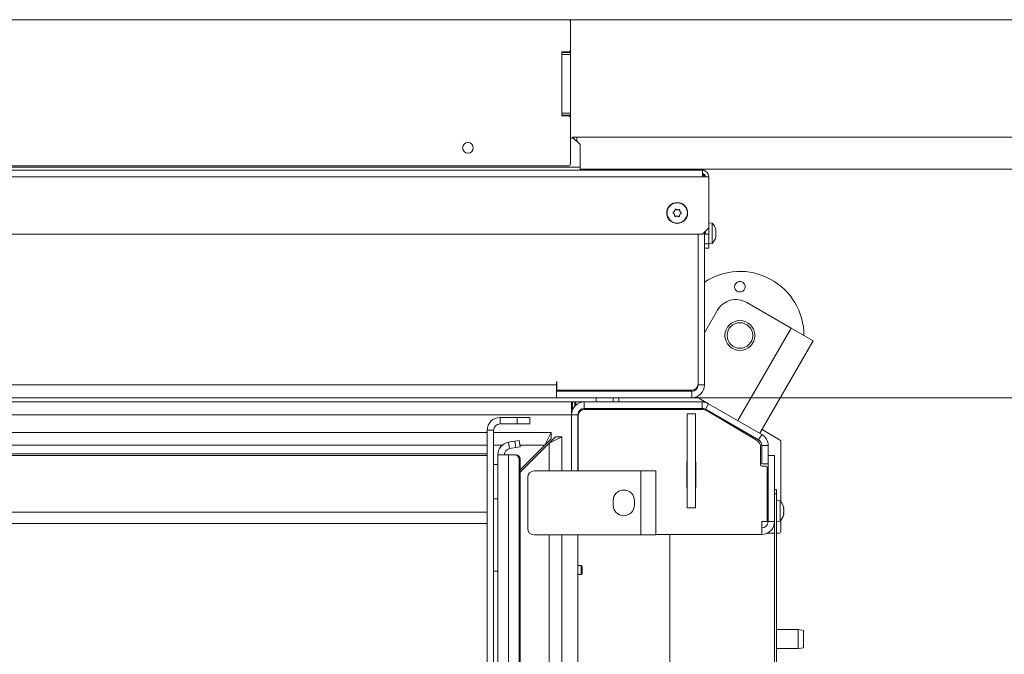
# Model space of a CAD drawing. Extents: x -3916 to -875, y -1106 to 1668.
# Drawn here: x -2915 to -2453, y -268 to 29 of the extents above; entities that cross this region are included whole.
import ezdxf

# ---------------------------------------------------------------- set-up
doc = ezdxf.new("R2010")
doc.units = 0
doc.header["$LTSCALE"] = 5
doc.layers.add('3', color=1, linetype='Continuous')
doc.layers.add('SLD-0', color=7, linetype='Continuous')
doc.styles.add('Brunner 2014', font='arial.ttf', dxfattribs={"height": 35})
doc.dimstyles.new('Brunner 2014', dxfattribs={"dimscale": 5, "dimtxt": 35, "dimasz": 5, "dimexe": 3.175, "dimexo": 0, "dimgap": 0.762, "dimtad": 1, "dimdec": 0, "dimrnd": 1e-08, "dimtxsty": 'Brunner 2014', "dimcen": 0.09, "dimdle": 10, "dimclrd": 7, "dimclre": 7, "dimclrt": 7, "dimadec": 1, "dimazin": 2, "dimtfac": 0.666667, "dimtdec": 0, "dimtmove": 0, "dimatfit": 3, "dimldrblk": 'Filled-1', "dimfxl": 1, "dimtolj": 1, "dimlwd": 5, "dimlwe": 5, "dimarcsym": 0})

# ---------------------------------------------------------------- blocks, each defined once
blk = doc.blocks.new('*D123')
at = {"layer": 'Defpoints', "color": 0, "lineweight": 5}
for p in [(-3672.46, -136.34), (-2516.77, -542.92), (-2516.77, -1089.91)]:
    blk.add_point(p, dxfattribs=at)
at = {"layer": 'SLD-0', "color": 7, "linetype": 'Continuous', "lineweight": 5}
for p, q in [((-3672.46, -136.34), (-3672.46, -1105.78)), ((-2516.77, -542.92), (-2516.77, -1105.78)), ((-3647.46, -1089.91), (-2541.77, -1089.91))]:
    blk.add_line(p, q, dxfattribs=at)
at = {"layer": 'SLD-0', "color": 7, "lineweight": 5}
for points in [[(-3647.46, -1085.74), (-3647.46, -1094.07), (-3672.46, -1089.91)], [(-2541.77, -1085.74), (-2541.77, -1094.07), (-2516.77, -1089.91)]]:
    blk.add_solid(points, dxfattribs=at)
at = {"layer": 'SLD-0', "color": 7, "lineweight": 5, "insert": (-3101.81, -1050.36), "char_height": 35, "attachment_point": 2, "style": 'Brunner 2014'}
blk.add_mtext('\\A1;1156', dxfattribs=at)
blk = doc.blocks.new('Filled-1')
at = {"color": 0}
for p, q in [((0, 0), (-1, 0.167)), ((-1, 0.167), (-1, -0.167)), ((-1, 0), (0, 0)), ((-1, -0.167), (0, 0))]:
    blk.add_line(p, q, dxfattribs=at)
at = {"color": 0, "flags": 128}
blk.add_lwpolyline([(-1, -0.167), (0, 0), (-1, 0.167), (-1, -0.167)], dxfattribs=at)
at = {"color": 0}
blk.add_solid([(-1, -0.167), (0, 0), (-1, 0.167), (-1, -0.167)], dxfattribs=at)
blk = doc.blocks.new('*D124')
at = {"layer": 'Defpoints', "color": 0, "lineweight": 5}
for p in [(-2651.61, -40.88), (-2651.61, -638.38), (-2252.29, -638.38)]:
    blk.add_point(p, dxfattribs=at)
at = {"layer": 'SLD-0', "color": 7, "linetype": 'Continuous', "lineweight": 5}
for p, q in [((-2651.61, -40.88), (-2236.42, -40.88)), ((-2252.29, -65.88), (-2252.29, -613.38)), ((-2651.61, -638.38), (-2236.42, -638.38))]:
    blk.add_line(p, q, dxfattribs=at)
at = {"layer": 'SLD-0', "color": 7, "lineweight": 5}
for points in [[(-2256.46, -65.88), (-2248.13, -65.88), (-2252.29, -40.88)], [(-2256.46, -613.38), (-2248.13, -613.38), (-2252.29, -638.38)]]:
    blk.add_solid(points, dxfattribs=at)
at = {"layer": 'SLD-0', "color": 7, "lineweight": 5, "insert": (-2291.84, -342.78), "char_height": 35, "attachment_point": 2, "rotation": 90, "style": 'Brunner 2014'}
blk.add_mtext('\\A1;598', dxfattribs=at)
blk = doc.blocks.new('*D125')
at = {"layer": 'Defpoints', "color": 0, "lineweight": 5}
for p in [(-2599.81, -147.88), (-2325.71, -147.88), (-2599.81, -531.38)]:
    blk.add_point(p, dxfattribs=at)
at = {"layer": 'SLD-0', "color": 7, "linetype": 'Continuous', "lineweight": 5}
for p, q in [((-2599.81, -147.88), (-2309.84, -147.88)), ((-2325.71, -506.38), (-2325.71, -172.88)), ((-2599.81, -531.38), (-2309.84, -531.38))]:
    blk.add_line(p, q, dxfattribs=at)
at = {"layer": 'SLD-0', "color": 7, "lineweight": 5}
for points in [[(-2329.88, -172.88), (-2321.55, -172.88), (-2325.71, -147.88)], [(-2329.88, -506.38), (-2321.55, -506.38), (-2325.71, -531.38)]]:
    blk.add_solid(points, dxfattribs=at)
at = {"layer": 'SLD-0', "color": 7, "lineweight": 5, "insert": (-2365.29, -339.63), "char_height": 35, "attachment_point": 2, "rotation": 90, "style": 'Brunner 2014'}
blk.add_mtext('\\A1;384', dxfattribs=at)
blk = doc.blocks.new('*D126')
at = {"color": 7, "linetype": 'Continuous', "lineweight": 5}
for p, q in [((-2653.61, -25.88), (-2164.02, -25.88)), ((-2179.89, -628.38), (-2179.89, -50.88)), ((-2653.61, -653.38), (-2164.02, -653.38))]:
    blk.add_line(p, q, dxfattribs=at)
at = {"color": 7, "lineweight": 5}
for points in [[(-2184.06, -50.88), (-2175.73, -50.88), (-2179.89, -25.88)], [(-2184.06, -628.38), (-2175.73, -628.38), (-2179.89, -653.38)]]:
    blk.add_solid(points, dxfattribs=at)
at = {"layer": 'Defpoints', "color": 0, "lineweight": 5}
for p in [(-2653.61, -25.88), (-2179.89, -25.88), (-2653.61, -653.38)]:
    blk.add_point(p, dxfattribs=at)
at = {"color": 7, "lineweight": 5, "insert": (-2201.57, -342.17), "char_height": 35, "attachment_point": 5, "rotation": 90, "style": 'Brunner 2014'}
blk.add_mtext('\\A1;628', dxfattribs=at)
blk = doc.blocks.new('*D112')
at = {"layer": '3', "color": 7, "linetype": 'Continuous', "lineweight": 5}
for p, q in [((-2656.61, 29.12), (-2096.79, 29.12)), ((-2112.67, 4.12), (-2112.67, -683.38)), ((-2656.61, -708.38), (-2096.79, -708.38))]:
    blk.add_line(p, q, dxfattribs=at)
at = {"layer": '3', "color": 7, "lineweight": 5}
for points in [[(-2116.83, 4.12), (-2108.5, 4.12), (-2112.67, 29.12)], [(-2116.83, -683.38), (-2108.5, -683.38), (-2112.67, -708.38)]]:
    blk.add_solid(points, dxfattribs=at)
at = {"layer": 'Defpoints', "color": 0, "lineweight": 5}
for p in [(-2656.61, 29.12), (-2656.61, -708.38), (-2112.67, -708.38)]:
    blk.add_point(p, dxfattribs=at)
at = {"layer": '3', "color": 7, "lineweight": 5, "insert": (-2152.24, -338.39), "char_height": 35, "attachment_point": 2, "rotation": 90, "style": 'Brunner 2014'}
blk.add_mtext('\\A1;738', dxfattribs=at)

msp = doc.modelspace()

# ---------------------------------------------------------------- linework, layer by layer
at = {"color": 30, "linetype": 'Continuous', "lineweight": 5}
for p, q in [((-2657.61, 29.12), (-3531.61, 29.12)), ((-2656.61, 29.12), (-2657.61, 29.12)), ((-2656.61, 28.12), (-2656.61, 29.12)), ((-2656.61, 15.12), (-2656.61, 28.12)), ((-2660.61, 13.92), (-2660.61, -15.68)), ((-2657.61, 14.12), (-2660.41, 14.12)), ((-2656.61, 13.82), (-2656.61, 15.12)), ((-2656.61, 13.82), (-2660.61, 13.82)), ((-2660.61, 12.82), (-2656.61, 12.82)), ((-2656.61, 12.82), (-2656.61, 13.82)), ((-2656.61, 12.82), (-2656.61, -14.58)), ((-2656.61, -14.58), (-2660.61, -14.58)), ((-2660.61, -15.58), (-2656.61, -15.58)), ((-2660.41, -15.88), (-2657.61, -15.88)), ((-2656.61, -15.58), (-2656.61, -14.58)), ((-2656.61, -16.88), (-2656.61, -15.58)), ((-2656.61, -38.38), (-2656.61, -16.88)), ((-3531.61, -39.38), (-2657.61, -39.38))]:
    msp.add_line(p, q, dxfattribs=at)
at = {"color": 7, "linetype": 'Continuous', "lineweight": 5}
for p, q in [((-2656.61, -26.38), (-2655.11, -26.38)), ((-2656.61, -26.38), (-2655.11, -26.38)), ((-2655.61, -25.88), (-2653.61, -25.88)), ((-2655.61, -26.38), (-2655.61, -25.88)), ((-2655.61, -25.88), (-2653.61, -25.88)), ((-2655.61, -26.38), (-2655.61, -25.88)), ((-2652.11, -29.38), (-2655.11, -26.38)), ((-2652.11, -29.38), (-2655.11, -26.38)), ((-2653.61, -25.88), (-2653.61, -27.88)), ((-2653.61, -25.88), (-2653.61, -27.88)), ((-2652.11, -29.38), (-2652.11, -39.88)), ((-2652.11, -29.38), (-2652.11, -39.88)), ((-3594.41, -41.38), (-2594.81, -41.38)), ((-3594.41, -41.38), (-2594.81, -41.38)), ((-2652.11, -39.88), (-3537.11, -39.88)), ((-2652.11, -39.88), (-3537.11, -39.88)), ((-2652.11, -41.38), (-2652.11, -39.88)), ((-2652.11, -41.38), (-2652.11, -39.88)), ((-2595.81, -40.88), (-2651.61, -40.88)), ((-2595.81, -40.88), (-2651.61, -40.88)), ((-2594.81, -41.38), (-2594.81, -44.38)), ((-2594.81, -41.38), (-2594.81, -44.38)), ((-2594.81, -44.38), (-3594.41, -44.38)), ((-2594.81, -44.38), (-3594.41, -44.38)), ((-2591.81, -44.38), (-2594.81, -44.38)), ((-2591.81, -44.38), (-2594.81, -44.38)), ((-2591.81, -44.38), (-2591.81, -68.38)), ((-2591.81, -44.38), (-2591.81, -68.38)), ((-2606.51, -59.88), (-2606.51, -59.88)), ((-2607.96, -62.04), (-2607.96, -62.04)), ((-2607.86, -60.54), (-2607.86, -60.54)), ((-2606.72, -62.88), (-2606.72, -62.88)), ((-2605.37, -62.22), (-2605.37, -62.22)), ((-2605.27, -60.72), (-2605.27, -60.72)), ((-2594.81, -71.38), (-2591.81, -68.38)), ((-2590.18, -66.12), (-2591.81, -65.98)), ((-2591.81, -68.38), (-2591.81, -71.38)), ((-2590.18, -71.35), (-2590.18, -66.12)), ((-2594.81, -71.38), (-3594.41, -71.38)), ((-2596.81, -71.38), (-2596.81, -141.38)), ((-2596.81, -71.38), (-2596.81, -141.88)), ((-2593.81, -70.38), (-2593.81, -141.88)), ((-2593.31, -71.38), (-2593.31, -69.88)), ((-2591.81, -71.38), (-2593.31, -71.38)), ((-2591.81, -75.88), (-2591.81, -71.38)), ((-2590.18, -75.64), (-2590.18, -71.35)), ((-2588.58, -69.4), (-2588.48, -69.4)), ((-2588.48, -72.36), (-2588.54, -72.36)), ((-2588.48, -69.39), (-2588.48, -69.39)), ((-2588.48, -70), (-2588.48, -70)), ((-2588.48, -70.26), (-2588.48, -70.26)), ((-2588.48, -71.5), (-2588.48, -71.5)), ((-2588.48, -71.75), (-2588.48, -71.75)), ((-2588.48, -72.32), (-2588.48, -72.32)), ((-2588.48, -72.37), (-2588.48, -72.37)), ((-2588.48, -72.37), (-2588.48, -72.37)), ((-2593.81, -75.88), (-2591.81, -75.88)), ((-2591.81, -77.88), (-2593.81, -77.88)), ((-2591.81, -75.78), (-2590.18, -75.64)), ((-2591.81, -75.88), (-2591.81, -77.88)), ((-2553.27, -115.26), (-2574.06, -103.26)), ((-2593.81, -117.48), (-2587.72, -106.92)), ((-2578.27, -158.56), (-2553.27, -115.26)), ((-2542.88, -121.26), (-2553.27, -115.26)), ((-2567.88, -164.56), (-2542.88, -121.26)), ((-3526.11, -141.88), (-2663.11, -141.88)), ((-2663.01, -140.38), (-2663.11, -140.38)), ((-2663.11, -140.38), (-2663.11, -141.88)), ((-2663.11, -141.88), (-2663.11, -144.88)), ((-2663.01, -144.38), (-2663.01, -140.38)), ((-2596.81, -141.88), (-2593.81, -141.88)), ((-2663.11, -144.88), (-2663.11, -147.88)), ((-2599.81, -144.88), (-2663.11, -144.88)), ((-2599.81, -144.38), (-2663.01, -144.38)), ((-2661.81, -144.88), (-2662.07, -144.38)), ((-2653.31, -144.88), (-2653.31, -144.38)), ((-2647.31, -144.88), (-2647.31, -144.38)), ((-2642.01, -144.38), (-2642.01, -144.88)), ((-2630.21, -144.88), (-2630.21, -144.38)), ((-2599.81, -144.88), (-2599.81, -147.88)), ((-2591.92, -150.68), (-2597.55, -147.43)), ((-3533.11, -149.88), (-2656.11, -149.88)), ((-2663.11, -147.88), (-3526.11, -147.88)), ((-2599.81, -147.88), (-2663.11, -147.88)), ((-2656.11, -149.88), (-2656.11, -155.88)), ((-2656.11, -149.88), (-2655.61, -149.88)), ((-2655.61, -149.88), (-2655.61, -152.88)), ((-2655.61, -149.88), (-2654.61, -149.88)), ((-2654.61, -149.88), (-2654.11, -149.88)), ((-2654.61, -151.91), (-2654.61, -149.88)), ((-2654.11, -149.88), (-2654.11, -151.41)), ((-2650.11, -149.88), (-2654.11, -149.88)), ((-2650.11, -152.88), (-2650.11, -149.88)), ((-2650.11, -149.88), (-2594.92, -149.88)), ((-2644.61, -149.88), (-2644.61, -147.88)), ((-2636.61, -149.88), (-2636.61, -147.88)), ((-2634.01, -149.88), (-2634.01, -147.88)), ((-2594.92, -149.88), (-2594.92, -152.88)), ((-2594.92, -149.88), (-2593.31, -149.88)), ((-2593.42, -153.28), (-2591.92, -150.68)), ((-2591.92, -150.68), (-2567.01, -165.06)), ((-3533.11, -155.88), (-2656.11, -155.88)), ((-2655.61, -152.88), (-2656.11, -152.88)), ((-2656.11, -155.88), (-2656.11, -182.13)), ((-2656.11, -155.88), (-2653.11, -155.88)), ((-2655.86, -152.88), (-2655.86, -154.16)), ((-2655.61, -152.88), (-2655.31, -152.88)), ((-2653.11, -155.88), (-2653.11, -182.13)), ((-2653.01, -156.38), (-2653.01, -182.13)), ((-2650.11, -152.88), (-2594.92, -152.88)), ((-2595.35, -153.38), (-2650.01, -153.38)), ((-2638.21, -152.88), (-2638.21, -153.38)), ((-2634.01, -153.38), (-2634.01, -152.88)), ((-2631.11, -153.18), (-2620.11, -153.18)), ((-2598.01, -155.38), (-2602.01, -155.38)), ((-2602.01, -155.38), (-2602.01, -199.38)), ((-2598.01, -155.38), (-2598.01, -199.38)), ((-2593.42, -153.28), (-2568.51, -167.66)), ((-2569.48, -167.72), (-2592.3, -154.21)), ((-2589.85, -155.34), (-2589.99, -155.58)), ((-2589.06, -156.13), (-2579.6, -161.59)), ((-2689.61, -160.13), (-2689.61, -157.13)), ((-2689.61, -157.13), (-2681.61, -157.13)), ((-2689.61, -160.13), (-2681.61, -160.13)), ((-2681.61, -160.13), (-2681.61, -157.13)), ((-2681.61, -157.13), (-2675.61, -157.13)), ((-2675.61, -160.13), (-2681.61, -160.13)), ((-2675.61, -157.13), (-2675.61, -160.13)), ((-2579.6, -161.59), (-2579.45, -161.34)), ((-3059.27, -164.13), (-2695.61, -164.13)), ((-2692.61, -163.13), (-2695.61, -163.13)), ((-2695.61, -163.13), (-2695.61, -401.13)), ((-2692.61, -163.13), (-2692.61, -401.13)), ((-2692.61, -164.13), (-2665.61, -164.13)), ((-2665.61, -164.13), (-2668.61, -170.13)), ((-2665.61, -167.13), (-2665.61, -164.13)), ((-2567.01, -165.06), (-2568.51, -167.66)), ((-2566.87, -162.82), (-2558.61, -167.59)), ((-2695.61, -170.13), (-3493.61, -170.13)), ((-2688.55, -170.13), (-2692.61, -170.13)), ((-2685.65, -168.75), (-2682.67, -168.22)), ((-2685.13, -171.7), (-2685.65, -168.75)), ((-2682.67, -168.22), (-2680.7, -167.87)), ((-2682.15, -171.18), (-2682.67, -168.22)), ((-2680.7, -167.87), (-2680.18, -170.83)), ((-2668.61, -170.13), (-2680.31, -170.13)), ((-2680.18, -182.7), (-2666.61, -169.13)), ((-2668.61, -170.13), (-2680.18, -181.7)), ((-2665.61, -167.13), (-2668.61, -170.13)), ((-2666.61, -169.13), (-2660.61, -166.13)), ((-2666.61, -169.13), (-2663.61, -166.13)), ((-2666.61, -169.13), (-2666.61, -182.13)), ((-2663.61, -166.13), (-2660.61, -166.13)), ((-2660.61, -166.13), (-2660.61, -182.13)), ((-2567.01, -170.26), (-2564.01, -170.26)), ((-2567.01, -170.26), (-2567.01, -178.8)), ((-2564.01, -170.26), (-2564.01, -178.8)), ((-2558.11, -168.46), (-2558.11, -196.42)), ((-3493.61, -174.13), (-2695.61, -174.13)), ((-3493.61, -174.93), (-2695.61, -174.93)), ((-2690.61, -174.66), (-2685.65, -174.66)), ((-2690.61, -174.66), (-2690.61, -398.66)), ((-2685.65, -398.66), (-2685.65, -174.66)), ((-2682.67, -174.66), (-2685.65, -174.66)), ((-2685.13, -171.7), (-2682.15, -171.18)), ((-2682.67, -174.66), (-2682.15, -174.66)), ((-2680.18, -170.83), (-2682.15, -171.18)), ((-2567.51, -179.38), (-2567.51, -171.16)), ((-2564.01, -174.88), (-2561.01, -174.88)), ((-2561.01, -205.88), (-2561.01, -174.88)), ((-2690.61, -179.16), (-2692.61, -179.16)), ((-2680.7, -396.66), (-2680.7, -176.66)), ((-2680.18, -176.66), (-2680.7, -176.66)), ((-2680.18, -396.66), (-2680.18, -176.66)), ((-2602.11, -189.88), (-2602.11, -177.88)), ((-2602.11, -177.88), (-2602.01, -177.88)), ((-2598.01, -177.88), (-2597.91, -177.88)), ((-2597.91, -177.88), (-2597.91, -189.88)), ((-2567.01, -178.8), (-2564.01, -178.8)), ((-2565.01, -179.88), (-2567.01, -179.88)), ((-2564.01, -205.88), (-2564.01, -178.8)), ((-2623.61, -182.13), (-2673.61, -182.13)), ((-2623.61, -212.13), (-2623.61, -182.13)), ((-2623.61, -182.13), (-2616.61, -182.13)), ((-2616.61, -182.13), (-2616.61, -212.13)), ((-2564.51, -180.38), (-2564.51, -205.88)), ((-2676.61, -185.13), (-2676.61, -209.13)), ((-2602.01, -189.88), (-2602.11, -189.88)), ((-2597.91, -189.88), (-2598.01, -189.88)), ((-2561.01, -190.88), (-2560.01, -190.88)), ((-2560.01, -192.88), (-2561.01, -192.88)), ((-2561.01, -322.13), (-2561.01, -192.88)), ((-2560.01, -190.88), (-2560.01, -192.88)), ((-2560.01, -322.13), (-2560.01, -192.88)), ((-2690.61, -195.16), (-2692.61, -195.16)), ((-2636.61, -196.13), (-2636.61, -198.13)), ((-2626.61, -198.13), (-2626.61, -196.13)), ((-2558.38, -196.12), (-2560.01, -195.98)), ((-2558.38, -205.64), (-2558.38, -196.12)), ((-3493.61, -201.53), (-2695.61, -201.53)), ((-2598.01, -199.38), (-2602.01, -199.38)), ((-2564.01, -198.78), (-2564.51, -198.78)), ((-2556.68, -199.55), (-2556.68, -199.55)), ((-2556.68, -200.83), (-2556.68, -200.83)), ((-2556.68, -202.15), (-2556.68, -202.15)), ((-3493.61, -206.73), (-2695.61, -206.73)), ((-2564.51, -205.88), (-2567.01, -205.88)), ((-2567.01, -211.88), (-2567.01, -205.88)), ((-2564.51, -202.98), (-2564.01, -202.98)), ((-2564.01, -205.88), (-2561.01, -205.88)), ((-2560.01, -205.78), (-2558.38, -205.64)), ((-2558.11, -205.33), (-2558.11, -210.38)), ((-2673.61, -212.13), (-2623.61, -212.13)), ((-2666.61, -212.13), (-2666.61, -467.13)), ((-2660.61, -212.13), (-2660.61, -467.13)), ((-2653.11, -212.13), (-2653.11, -467.13)), ((-2616.61, -212.13), (-2623.61, -212.13)), ((-2616.61, -211.88), (-2567.01, -211.88)), ((-2610.11, -323.83), (-2610.11, -211.88)), ((-2564.61, -211.38), (-2561.01, -211.38)), ((-2560.01, -211.38), (-2559.11, -211.38)), ((-2690.61, -229.16), (-2692.61, -229.16)), ((-2651.61, -226.53), (-2653.11, -226.53)), ((-2651.11, -227.03), (-2651.61, -226.53)), ((-2651.61, -226.53), (-2651.61, -228.63)), ((-2651.61, -228.63), (-2651.61, -230.73)), ((-2651.61, -230.73), (-2651.11, -230.23)), ((-2651.11, -227.03), (-2651.11, -228.63)), ((-2651.11, -228.63), (-2651.11, -230.23)), ((-2653.11, -230.73), (-2651.61, -230.73)), ((-2550.01, -256.38), (-2560.01, -256.38)), ((-2547.51, -256.82), (-2550.01, -256.38)), ((-2550.01, -265.38), (-2550.01, -256.38)), ((-2547.51, -256.82), (-2547.51, -264.94)), ((-2560.01, -265.38), (-2550.01, -265.38)), ((-2550.01, -265.38), (-2547.51, -264.94))]:
    msp.add_line(p, q, dxfattribs=at)
at = {"color": 8, "linetype": 'Continuous', "lineweight": 5}
for p, q in [((-2651.61, -40.88), (-2651.61, -41.38)), ((-2651.61, -40.88), (-2651.61, -41.38)), ((-2588.58, -69.29), (-2588.56, -69.29)), ((-2588.58, -72.62), (-2588.56, -72.62)), ((-2588.54, -72.37), (-2588.48, -72.37)), ((-2588.54, -72.37), (-2588.48, -72.37))]:
    msp.add_line(p, q, dxfattribs=at)
at = {"color": 7, "linetype": 'Continuous', "lineweight": 5, "flags": 128}
msp.add_lwpolyline([(-2651.61, -40.88), (-2652, -40.84), (-2652.11, -40.82)], dxfattribs=at)
msp.add_lwpolyline([(-2651.61, -40.88), (-2652, -40.84), (-2652.11, -40.82)], dxfattribs=at)
at = {"color": 30, "linetype": 'Continuous', "lineweight": 5}
msp.add_circle((-2704.61, -30.88), 2.5, dxfattribs=at)
at = {"color": 7, "linetype": 'Continuous', "lineweight": 5}
for centre, radius in [((-2606.61, -61.38), 4.9), ((-2606.61, -61.38), 4.76), ((-2577.23, -118.75), 7), ((-2577.23, -118.75), 6)]:
    msp.add_circle(centre, radius, dxfattribs=at)
at = {"color": 30, "linetype": 'Continuous', "lineweight": 5}
for centre, radius, start, end in [((-2657.61, 28.12), 1, 0, 90), ((-2660.41, 13.92), 0.2, 90, 180), ((-2657.61, 15.12), 1, 270, 0), ((-2660.41, -15.68), 0.2, 180, 270), ((-2657.61, -16.88), 1, 0, 90), ((-2657.61, -38.38), 1, 270, 0)]:
    msp.add_arc(centre, radius, start, end, dxfattribs=at)
at = {"color": 7, "linetype": 'Continuous', "lineweight": 5}
for centre, radius, start, end in [((-2595.81, -44.88), 4, 49.2888, 90), ((-2595.81, -44.88), 4, 49.2888, 90), ((-2594.81, -44.38), 3, 0, 90), ((-2594.81, -44.38), 3, 0, 90), ((-2594.81, -44.38), 1.5, 0, 90), ((-2594.81, -44.38), 1.5, 0, 90), ((-2595.81, -44.88), 2, 14.4775, 60), ((-2595.81, -44.88), 2, 14.4775, 60), ((-2595.31, -70.88), 7, 12.5295, 42.8093), ((-2595.31, -70.88), 7, 317.1907, 347.4456), ((-2577.23, -118.75), 30, 0, 123.5666), ((-2579.06, -111.92), 10, 60, 150), ((-2599.81, -141.38), 3, 270, 0), ((-2599.81, -141.88), 3, 270, 0), ((-2599.81, -141.88), 6, 270, 0), ((-2656.61, -141.88), 3, 236.4427, 270), ((-2656.51, -141.88), 3, 236.4427, 270), ((-2603.64, -142.88), 2, 270, 311.4096), ((-2650.11, -155.88), 6, 90, 180), ((-2594.92, -155.88), 6, 60, 90), ((-2650.11, -155.88), 3, 90, 180), ((-2650.01, -156.38), 3, 90, 180), ((-2631.11, -152.68), 0.5, 203.5782, 270), ((-2620.11, -152.68), 0.5, 270, 336.4218), ((-2595.35, -159.38), 6, 59.3913, 90), ((-2594.92, -155.88), 3, 60, 90), ((-2689.61, -163.13), 6, 90, 180), ((-2689.61, -163.13), 3, 90, 180), ((-2570.01, -170.26), 6, 0, 60), ((-2684.61, -174.66), 6, 100, 180), ((-2571.51, -171.16), 4, 0, 59.3913), ((-2570.01, -170.26), 3, 0, 60), ((-2559.11, -168.46), 1, 0, 60), ((-2684.61, -174.66), 3, 100, 180), ((-2682.69, -176.64), 1.98, 359.5648, 89.5581), ((-2682.17, -176.64), 1.98, 359.5648, 89.5581), ((-2567.01, -179.38), 0.5, 180, 270), ((-2565.01, -180.38), 0.5, 0, 90), ((-2673.61, -185.13), 3, 90, 180), ((-2631.61, -196.13), 5, 0, 180), ((-2631.61, -198.13), 5, 180, 0), ((-2563.51, -200.88), 7, 15.9047, 42.8093), ((-2563.51, -200.88), 7, 317.1907, 344.4934), ((-2567.01, -205.88), 3, 270, 0), ((-2567.01, -205.88), 6, 270, 0), ((-2673.61, -209.13), 3, 180, 270), ((-2559.11, -210.38), 1, 270, 0)]:
    msp.add_arc(centre, radius, start, end, dxfattribs=at)
for points, knots in [([(-2607.86, -60.54), (-2607.81, -60.46), (-2607.71, -60.3), (-2607.62, -60.05), (-2607.59, -59.88), (-2607.57, -59.8)], [0, 0, 0, 0, 0.339256, 0.68861, 1, 1, 1, 1]), ([(-2607.57, -59.8), (-2607.56, -59.78), (-2607.55, -59.73), (-2607.51, -59.68), (-2607.46, -59.64), (-2607.39, -59.62), (-2607.33, -59.63), (-2607.29, -59.65), (-2607.27, -59.65)], [0, 0, 0, 0, 0.1736553, 0.3479906, 0.518533, 0.6859457, 0.8536264, 1, 1, 1, 1]), ([(-2607.27, -59.65), (-2607.19, -59.69), (-2607.03, -59.78), (-2606.77, -59.85), (-2606.59, -59.87), (-2606.51, -59.88)], [0, 0, 0, 0, 0.339565, 0.688725, 1, 1, 1, 1]), ([(-2606.51, -59.88), (-2606.42, -59.88), (-2606.23, -59.89), (-2605.97, -59.84), (-2605.8, -59.79), (-2605.72, -59.76)], [0, 0, 0, 0, 0.339274, 0.688649, 1, 1, 1, 1]), ([(-2605.72, -59.76), (-2605.71, -59.76), (-2605.69, -59.75), (-2605.66, -59.74), (-2605.62, -59.75), (-2605.59, -59.75), (-2605.56, -59.77), (-2605.53, -59.78), (-2605.51, -59.8), (-2605.48, -59.83), (-2605.47, -59.86), (-2605.46, -59.89), (-2605.45, -59.92), (-2605.45, -59.93), (-2605.45, -59.94)], [0, 0, 0, 0, 0.085601, 0.173614, 0.259511, 0.348006, 0.432038, 0.518599, 0.601123, 0.686035, 0.768722, 0.853716, 0.926135, 1, 1, 1, 1]), ([(-2605.45, -59.94), (-2605.44, -60.03), (-2605.43, -60.22), (-2605.37, -60.48), (-2605.3, -60.64), (-2605.27, -60.72)], [0, 0, 0, 0, 0.339577, 0.688751, 1, 1, 1, 1]), ([(-2608.46, -61.42), (-2608.48, -61.4), (-2608.51, -61.37), (-2608.53, -61.31), (-2608.54, -61.24), (-2608.52, -61.18), (-2608.49, -61.12), (-2608.45, -61.1), (-2608.44, -61.09)], [0, 0, 0, 0, 0.173551, 0.347889, 0.518434, 0.685848, 0.853527, 1, 1, 1, 1]), ([(-2607.96, -62.04), (-2608, -61.96), (-2608.09, -61.79), (-2608.26, -61.59), (-2608.4, -61.47), (-2608.46, -61.42)], [0, 0, 0, 0, 0.339256, 0.688611, 1, 1, 1, 1]), ([(-2608.44, -61.09), (-2608.36, -61.04), (-2608.21, -60.94), (-2608.01, -60.75), (-2607.91, -60.61), (-2607.86, -60.54)], [0, 0, 0, 0, 0.339552, 0.688699, 1, 1, 1, 1]), ([(-2607.78, -62.81), (-2607.78, -62.72), (-2607.79, -62.54), (-2607.85, -62.28), (-2607.93, -62.12), (-2607.96, -62.04)], [0, 0, 0, 0, 0.339577, 0.688751, 1, 1, 1, 1]), ([(-2607.5, -63), (-2607.52, -63), (-2607.57, -63.02), (-2607.64, -63.01), (-2607.7, -62.98), (-2607.74, -62.93), (-2607.77, -62.87), (-2607.78, -62.83), (-2607.78, -62.81)], [0, 0, 0, 0, 0.173602, 0.347939, 0.518483, 0.685896, 0.853576, 1, 1, 1, 1]), ([(-2606.72, -62.88), (-2606.81, -62.87), (-2606.99, -62.87), (-2607.26, -62.91), (-2607.43, -62.97), (-2607.5, -63)], [0, 0, 0, 0, 0.3392744, 0.6886494, 1, 1, 1, 1]), ([(-2605.95, -63.1), (-2606.03, -63.06), (-2606.19, -62.98), (-2606.45, -62.9), (-2606.63, -62.88), (-2606.72, -62.88)], [0, 0, 0, 0, 0.3395648, 0.6887252, 1, 1, 1, 1]), ([(-2605.66, -62.96), (-2605.66, -62.98), (-2605.67, -63.02), (-2605.71, -63.08), (-2605.77, -63.12), (-2605.83, -63.13), (-2605.9, -63.13), (-2605.93, -63.11), (-2605.95, -63.1)], [0, 0, 0, 0, 0.1736553, 0.3479906, 0.518533, 0.6859457, 0.8536264, 1, 1, 1, 1]), ([(-2605.37, -62.22), (-2605.42, -62.29), (-2605.51, -62.45), (-2605.61, -62.71), (-2605.64, -62.88), (-2605.66, -62.96)], [0, 0, 0, 0, 0.339256, 0.68861, 1, 1, 1, 1]), ([(-2604.79, -61.67), (-2604.86, -61.72), (-2605.02, -61.82), (-2605.21, -62), (-2605.32, -62.15), (-2605.37, -62.22)], [0, 0, 0, 0, 0.3395524, 0.6886993, 1, 1, 1, 1]), ([(-2605.27, -60.72), (-2605.22, -60.8), (-2605.13, -60.96), (-2604.96, -61.17), (-2604.83, -61.29), (-2604.77, -61.34)], [0, 0, 0, 0, 0.339256, 0.688611, 1, 1, 1, 1]), ([(-2604.77, -61.34), (-2604.75, -61.36), (-2604.72, -61.39), (-2604.69, -61.45), (-2604.69, -61.52), (-2604.7, -61.58), (-2604.74, -61.64), (-2604.77, -61.66), (-2604.79, -61.67)], [0, 0, 0, 0, 0.173551, 0.347889, 0.518434, 0.685848, 0.853527, 1, 1, 1, 1]), ([(-2588.56, -69.48), (-2588.57, -69.46), (-2588.57, -69.41), (-2588.58, -69.35), (-2588.58, -69.31), (-2588.58, -69.28), (-2588.57, -69.27), (-2588.56, -69.28), (-2588.56, -69.29)], [0, 0, 0, 0, 0.1736553, 0.3479906, 0.518533, 0.6859457, 0.8536264, 1, 1, 1, 1]), ([(-2588.56, -71.23), (-2588.57, -71.21), (-2588.57, -71.19), (-2588.58, -71.13), (-2588.58, -71.06), (-2588.58, -71), (-2588.57, -70.94), (-2588.56, -70.91), (-2588.56, -70.9)], [0, 0, 0, 0, 0.173551, 0.347889, 0.518434, 0.685848, 0.853527, 1, 1, 1, 1]), ([(-2588.56, -72.62), (-2588.57, -72.63), (-2588.57, -72.65), (-2588.58, -72.66), (-2588.58, -72.64), (-2588.58, -72.6), (-2588.57, -72.55), (-2588.56, -72.51), (-2588.56, -72.49)], [0, 0, 0, 0, 0.173602, 0.347939, 0.518483, 0.685896, 0.853576, 1, 1, 1, 1]), ([(-2588.56, -69.29), (-2588.54, -69.31), (-2588.51, -69.37), (-2588.48, -69.4), (-2588.48, -69.39), (-2588.48, -69.39)], [0, 0, 0, 0, 0.3395648, 0.6887252, 1, 1, 1, 1]), ([(-2588.48, -70.26), (-2588.48, -70.18), (-2588.48, -70), (-2588.51, -69.74), (-2588.55, -69.56), (-2588.56, -69.48)], [0, 0, 0, 0, 0.339256, 0.68861, 1, 1, 1, 1]), ([(-2588.56, -70.9), (-2588.54, -70.84), (-2588.51, -70.71), (-2588.48, -70.5), (-2588.48, -70.34), (-2588.48, -70.26)], [0, 0, 0, 0, 0.339552, 0.688699, 1, 1, 1, 1]), ([(-2588.48, -71.75), (-2588.48, -71.68), (-2588.48, -71.54), (-2588.51, -71.36), (-2588.55, -71.27), (-2588.56, -71.23)], [0, 0, 0, 0, 0.339256, 0.688611, 1, 1, 1, 1]), ([(-2588.56, -72.49), (-2588.54, -72.4), (-2588.51, -72.22), (-2588.48, -71.97), (-2588.48, -71.82), (-2588.48, -71.75)], [0, 0, 0, 0, 0.3395769, 0.6887506, 1, 1, 1, 1]), ([(-2588.48, -72.37), (-2588.48, -72.38), (-2588.48, -72.41), (-2588.51, -72.5), (-2588.55, -72.58), (-2588.56, -72.62)], [0, 0, 0, 0, 0.339274, 0.688649, 1, 1, 1, 1]), ([(-2588.55, -70.91), (-2588.54, -70.95), (-2588.51, -71.06), (-2588.48, -71.26), (-2588.48, -71.42), (-2588.48, -71.5)], [0, 0, 0, 0, 0.278571, 0.659956, 1, 1, 1, 1]), ([(-2588.48, -71.26), (-2588.48, -71.17), (-2588.48, -70.99), (-2588.5, -70.82), (-2588.52, -70.74), (-2588.52, -70.73)], [0, 0, 0, 0, 0.477186, 0.968577, 1, 1, 1, 1]), ([(-2588.48, -72.32), (-2588.48, -72.3), (-2588.48, -72.27), (-2588.5, -72.26), (-2588.51, -72.26)], [0, 0, 0, 0, 0.564553, 1, 1, 1, 1]), ([(-2575.96, -93.83), (-2575.73, -93.99), (-2575.27, -94.31), (-2574.85, -95.05), (-2574.68, -95.86), (-2574.8, -96.69), (-2575.2, -97.42), (-2575.82, -97.99), (-2576.6, -98.33), (-2577.46, -98.39), (-2578.28, -98.18), (-2578.99, -97.72), (-2579.5, -97.05), (-2579.75, -96.26), (-2579.72, -95.42), (-2579.41, -94.64), (-2578.85, -94.01), (-2578.11, -93.59), (-2577.27, -93.44), (-2576.52, -93.55), (-2576.11, -93.75), (-2575.96, -93.83)], [0, 0, 0, 0, 0.053648, 0.107295, 0.160977, 0.214731, 0.268558, 0.322403, 0.376153, 0.429724, 0.48317, 0.536659, 0.590319, 0.644129, 0.697977, 0.751772, 0.805489, 0.859146, 0.912768, 0.966375, 1, 1, 1, 1]), ([(-2556.78, -198.95), (-2556.78, -198.95), (-2556.78, -198.95), (-2556.78, -198.97), (-2556.77, -199), (-2556.76, -199.03), (-2556.76, -199.05)], [0, 0, 0, 0, 0.070582, 0.393689, 0.717309, 1, 1, 1, 1]), ([(-2556.76, -200.04), (-2556.77, -200.02), (-2556.77, -199.98), (-2556.78, -199.91), (-2556.78, -199.85), (-2556.78, -199.8), (-2556.77, -199.77), (-2556.76, -199.77), (-2556.76, -199.76)], [0, 0, 0, 0, 0.173602, 0.347939, 0.518483, 0.685896, 0.853576, 1, 1, 1, 1]), ([(-2556.76, -201.89), (-2556.77, -201.88), (-2556.77, -201.87), (-2556.78, -201.83), (-2556.78, -201.78), (-2556.78, -201.71), (-2556.77, -201.65), (-2556.76, -201.61), (-2556.76, -201.6)], [0, 0, 0, 0, 0.173655, 0.347991, 0.518533, 0.685946, 0.853626, 1, 1, 1, 1]), ([(-2556.76, -202.72), (-2556.77, -202.74), (-2556.77, -202.77), (-2556.78, -202.8), (-2556.78, -202.81), (-2556.78, -202.79), (-2556.77, -202.76), (-2556.76, -202.73), (-2556.76, -202.71)], [0, 0, 0, 0, 0.173551, 0.347889, 0.518434, 0.685848, 0.853527, 1, 1, 1, 1]), ([(-2556.68, -199.55), (-2556.68, -199.51), (-2556.68, -199.41), (-2556.71, -199.23), (-2556.75, -199.1), (-2556.76, -199.03)], [0, 0, 0, 0, 0.339256, 0.688611, 1, 1, 1, 1]), ([(-2556.76, -199.76), (-2556.74, -199.76), (-2556.71, -199.74), (-2556.68, -199.67), (-2556.68, -199.59), (-2556.68, -199.55)], [0, 0, 0, 0, 0.3395769, 0.6887506, 1, 1, 1, 1]), ([(-2556.68, -200.83), (-2556.68, -200.73), (-2556.68, -200.55), (-2556.71, -200.28), (-2556.75, -200.12), (-2556.76, -200.04)], [0, 0, 0, 0, 0.3392744, 0.6886494, 1, 1, 1, 1]), ([(-2556.76, -201.6), (-2556.74, -201.51), (-2556.71, -201.35), (-2556.68, -201.09), (-2556.68, -200.91), (-2556.68, -200.83)], [0, 0, 0, 0, 0.339565, 0.688725, 1, 1, 1, 1]), ([(-2556.68, -202.15), (-2556.68, -202.11), (-2556.68, -202.01), (-2556.71, -201.93), (-2556.75, -201.9), (-2556.76, -201.89)], [0, 0, 0, 0, 0.339256, 0.68861, 1, 1, 1, 1]), ([(-2556.76, -202.71), (-2556.74, -202.64), (-2556.71, -202.49), (-2556.68, -202.3), (-2556.68, -202.2), (-2556.68, -202.15)], [0, 0, 0, 0, 0.3395524, 0.6886993, 1, 1, 1, 1])]:
    msp.add_open_spline(points, degree=3, knots=knots, dxfattribs=at)

# ---------------------------------------------------------------- dimensions: what is measured, and where the dimension line sits
at = {"lineweight": 5}
dim = msp.add_linear_dim(base=(-2179.89415889, -25.87883979), p1=(-2653.61264836, -653.37883979), p2=(-2653.61264836, -25.87883979), angle=90, dimstyle='Brunner 2014', dxfattribs=at)
dim.commit()
dim.dimension.update_dxf_attribs({"geometry": '*D126', "text_midpoint": (-2179.89415889, -342.16813023), "dimtype": 160})
at = {"layer": '3', "color": 7, "lineweight": 5}
dim = msp.add_linear_dim(base=(-2112.66796129, -708.37883979), p1=(-2656.61264836, 29.12116021), p2=(-2656.61264836, -708.37883979), angle=90, dimstyle='Brunner 2014', dxfattribs=at)
dim.commit()
dim.dimension.update_dxf_attribs({"geometry": '*D112', "text_midpoint": (-2112.66796129, -338.38557654), "dimtype": 160})
at = {"layer": 'SLD-0', "lineweight": 5}
dim = msp.add_linear_dim(base=(-2252.29352906, -638.37883979), p1=(-2651.61264836, -40.87883979), p2=(-2651.61264836, -638.37883979), angle=90, dimstyle='Brunner 2014', dxfattribs=at)
dim.commit()
dim.dimension.update_dxf_attribs({"geometry": '*D124', "text_midpoint": (-2252.29352906, -342.77503467), "dimtype": 160})
at = {"layer": 'SLD-0', "color": 7, "lineweight": 5}
dim = msp.add_linear_dim(base=(-2516.77, -1089.91), p1=(-3672.46, -136.34), p2=(-2516.77, -542.92), dimstyle='Brunner 2014', dxfattribs=at)
dim.commit()
dim.dimension.update_dxf_attribs({"geometry": '*D123', "text_midpoint": (-3101.81, -1089.91), "dimtype": 160})
dim = msp.add_linear_dim(base=(-2325.7122467, -147.87883979), p1=(-2599.81264836, -531.37883979), p2=(-2599.81264836, -147.87883979), angle=90, dimstyle='Brunner 2014', dxfattribs=at)
dim.commit()
dim.dimension.update_dxf_attribs({"geometry": '*D125', "text_midpoint": (-2325.7122467, -339.62883979), "dimtype": 160})

doc.saveas('drawing.dxf')
